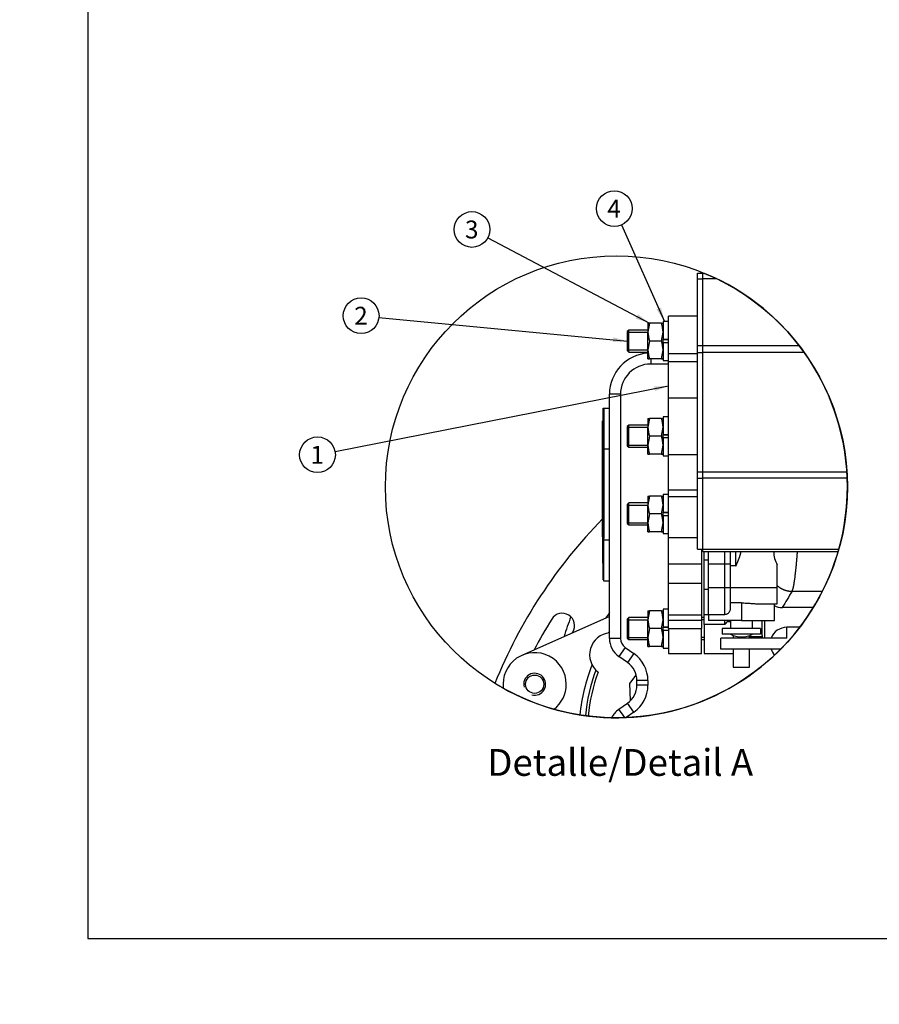
# Model space of a CAD drawing. Units: millimetres. Extents: x 0 to 410, y 0 to 287.
# Drawn here: x 0 to 125, y 0 to 143 of the extents above; entities that cross this region are included whole.
import ezdxf
from ezdxf import colors
from ezdxf.entities.mleader import LeaderData, LeaderLine
from ezdxf.enums import TextEntityAlignment as Align
from ezdxf.lldxf.tags import DXFTag
from ezdxf.math import Vec2, Vec3

# ---------------------------------------------------------------- set-up
doc = ezdxf.new("R2010")
doc.units = ezdxf.units.MM
for name, color, linetype in [('12110018_ESPARRA', 7, 'Continuous'), ('17713017', 7, 'Continuous'), ('1A010021', 7, 'Continuous'), ('1A011001K', 7, 'Continuous'), ('1A011040', 7, 'Continuous'), ('1A013002.1_ENVOL', 7, 'Continuous'), ('1A013002.2_LATER', 7, 'Continuous'), ('1A013002.3_MONTA', 7, 'Continuous'), ('1A017012', 7, 'Continuous'), ('1A027000', 7, 'Continuous'), ('1A028002.1', 7, 'Continuous'), ('Default', 7, 'Continuous'), ('DIAMETROM8_DIN12', 7, 'Continuous'), ('DIN-934_M8_FEMEL', 7, 'Continuous'), ('Predeterminado', 7, 'Continuous')]:
    doc.layers.add(name, color=color, linetype=linetype)
doc.styles.add('SEACAD_Arial', font='arial.ttf')
tags = doc.linetypes.add('HIDDEN2', pattern=[4.7625, 3.175, -1.5875]).pattern_tags.tags
tags[6:7] = [DXFTag(74, 4), DXFTag(75, 0), DXFTag(340, '0'), DXFTag(46, 0.0), DXFTag(50, 0.0), DXFTag(44, 0.0), DXFTag(45, 0.0)]
tags[4:5] = [DXFTag(74, 4), DXFTag(75, 0), DXFTag(340, '0'), DXFTag(46, 0.0), DXFTag(50, 0.0), DXFTag(44, 0.0), DXFTag(45, 0.0)]

# ---------------------------------------------------------------- blocks, each defined once
blk = doc.blocks.new('SEANNOT_GROUP4')
at = {"layer": 'Predeterminado', "linetype": 'Continuous'}
blk.add_hatch(color=7, dxfattribs=at).paths.add_polyline_path([(86.31, 96.38), (88.41, 96.53), (86.38, 97.07)])
at = {"layer": 'Predeterminado', "color": 7, "linetype": 'Continuous'}
blk.add_lwpolyline([(52.27, 99.96), (88.41, 96.53)], dxfattribs=at)
blk.add_circle((49.68, 100.21), 2.6, dxfattribs=at)
at = {"layer": 'Predeterminado', "color": 7, "linetype": 'Continuous', "style": 'SEACAD_Arial'}
blk.add_text('2', height=2.6, dxfattribs=at).set_placement((48.67, 101.51), align=Align.TOP_LEFT)
blk = doc.blocks.new('SEANNOT_GROUP5')
at = {"layer": 'Predeterminado', "linetype": 'Continuous'}
blk.add_hatch(color=7, dxfattribs=at).paths.add_polyline_path([(89.64, 99.79), (91.65, 99.13), (89.97, 100.41)])
at = {"layer": 'Predeterminado', "color": 7, "linetype": 'Continuous'}
blk.add_lwpolyline([(68.11, 111.54), (91.65, 99.13)], dxfattribs=at)
blk.add_circle((65.81, 112.76), 2.6, dxfattribs=at)
at = {"layer": 'Predeterminado', "color": 7, "linetype": 'Continuous', "style": 'SEACAD_Arial'}
blk.add_text('3', height=2.6, dxfattribs=at).set_placement((64.79, 114.06), align=Align.TOP_LEFT)
blk = doc.blocks.new('SEANNOT_GROUP6')
at = {"layer": 'Predeterminado', "linetype": 'Continuous'}
blk.add_hatch(color=7, dxfattribs=at).paths.add_polyline_path([(92.66, 101.13), (93.83, 99.37), (93.3, 101.41)])
at = {"layer": 'Predeterminado', "color": 7, "linetype": 'Continuous'}
blk.add_lwpolyline([(87.57, 113.43), (93.83, 99.37)], dxfattribs=at)
blk.add_circle((86.52, 115.8), 2.6, dxfattribs=at)
at = {"layer": 'Predeterminado', "color": 7, "linetype": 'Continuous', "style": 'SEACAD_Arial'}
blk.add_text('4', height=2.6, dxfattribs=at).set_placement((85.5, 117.1), align=Align.TOP_LEFT)
blk = doc.blocks.new('SEANNOT_GROUP7')
at = {"layer": 'Predeterminado', "linetype": 'Continuous'}
blk.add_hatch(color=7, dxfattribs=at).paths.add_polyline_path([(92.44, 89.25), (94.41, 89.99), (92.31, 89.93)])
at = {"layer": 'Predeterminado', "color": 7, "linetype": 'Continuous'}
blk.add_lwpolyline([(45.88, 80.47), (94.41, 89.99)], dxfattribs=at)
blk.add_circle((43.33, 79.97), 2.6, dxfattribs=at)
at = {"layer": 'Predeterminado', "color": 7, "linetype": 'Continuous', "style": 'SEACAD_Arial'}
blk.add_text('1', height=2.6, dxfattribs=at).set_placement((42.31, 81.27), align=Align.TOP_LEFT)
blk = doc.blocks.new('SE12')
at = {"layer": '12110018_ESPARRA', "color": 7, "linetype": 'Continuous'}
for p, q in [((88.61, 98.13), (88.41, 97.93)), ((88.41, 97.93), (88.41, 95.13)), ((88.41, 97.82), (91.41, 97.82)), ((88.61, 94.93), (88.61, 98.13)), ((91.41, 98.13), (88.61, 98.13)), ((88.41, 95.24), (91.41, 95.24)), ((88.41, 95.13), (88.61, 94.93)), ((88.61, 94.93), (91.41, 94.93)), ((88.61, 84.27), (88.41, 84.07)), ((88.41, 84.07), (88.41, 81.27)), ((88.41, 83.97), (91.41, 83.97)), ((88.61, 81.07), (88.61, 84.27)), ((91.41, 84.27), (88.61, 84.27)), ((88.41, 81.38), (91.41, 81.38)), ((88.41, 81.27), (88.61, 81.07)), ((88.61, 81.07), (91.41, 81.07)), ((88.61, 72.96), (88.41, 72.76)), ((88.41, 72.76), (88.41, 69.96)), ((88.41, 72.65), (91.41, 72.65)), ((88.61, 69.76), (88.61, 72.96)), ((91.41, 72.96), (88.61, 72.96)), ((88.41, 70.07), (91.41, 70.07)), ((88.41, 69.96), (88.61, 69.76)), ((88.61, 69.76), (91.41, 69.76)), ((88.61, 56.27), (88.41, 56.07)), ((88.41, 56.07), (88.41, 53.27)), ((88.41, 55.97), (91.41, 55.97)), ((88.61, 53.07), (88.61, 56.27)), ((91.41, 56.27), (88.61, 56.27)), ((99.61, 56.27), (99.21, 56.27)), ((99.61, 55.97), (99.21, 55.97)), ((88.41, 53.38), (91.41, 53.38)), ((88.41, 53.27), (88.61, 53.07)), ((88.61, 53.07), (91.41, 53.07)), ((99.61, 53.38), (99.21, 53.38)), ((99.21, 53.07), (99.61, 53.07))]:
    blk.add_line(p, q, dxfattribs=at)
at = {"layer": '17713017', "color": 7, "linetype": 'Continuous'}
for p, q in [((94.41, 94.73), (94.41, 100.13)), ((98.61, 100.13), (94.41, 100.13)), ((94.41, 93.56), (94.41, 94.73)), ((94.41, 94.73), (98.61, 94.73)), ((94.41, 88.28), (94.41, 93.56)), ((94.41, 93.56), (98.61, 93.56)), ((94.41, 80), (94.41, 88.28)), ((94.41, 88.28), (98.61, 88.28)), ((94.41, 74.86), (94.41, 80)), ((94.41, 80), (98.61, 80)), ((94.41, 73.91), (94.41, 74.86)), ((94.41, 74.86), (98.61, 74.86)), ((94.41, 67.93), (94.41, 73.91)), ((94.41, 73.91), (98.61, 73.91)), ((94.41, 64.11), (94.41, 67.93)), ((94.41, 67.93), (98.61, 67.93)), ((99.21, 66.22), (99.21, 64.11)), ((94.41, 61.27), (94.41, 64.11)), ((94.41, 64.11), (99.21, 64.11)), ((99.21, 64.11), (99.21, 61.27)), ((94.41, 56.67), (94.41, 61.27)), ((94.41, 61.27), (99.21, 61.27)), ((99.21, 61.27), (99.21, 56.67)), ((94.41, 55.9), (94.41, 56.67)), ((94.41, 56.67), (99.21, 56.67)), ((94.41, 56.67), (94.41, 56.67)), ((94.41, 56.67), (99.21, 56.67)), ((94.41, 54.67), (94.41, 55.9)), ((94.41, 55.9), (99.21, 55.9)), ((99.21, 56.67), (99.21, 55.9)), ((99.21, 56.67), (99.21, 56.67)), ((99.21, 55.9), (99.21, 54.67)), ((94.41, 54.67), (94.41, 51.07)), ((94.41, 54.67), (99.21, 54.67)), ((99.21, 51.07), (99.21, 54.67)), ((94.41, 51.07), (99.21, 51.07))]:
    blk.add_line(p, q, dxfattribs=at)
at = {"layer": '1A010021', "color": 7, "linetype": 'HIDDEN2'}
blk.add_arc((106.01, 45.68), 27.93, 157.4707, 163.701, dxfattribs=at)
at = {"layer": '1A011001K', "color": 7, "linetype": 'Continuous'}
for p, q in [((91.81, 93.93), (91.81, 93.18)), ((94.41, 93.18), (91.81, 93.18)), ((85.81, 53.25), (85.81, 88.78)), ((87.41, 88.78), (85.81, 88.78)), ((87.41, 88.78), (87.41, 53.25)), ((85.01, 86.78), (85.81, 86.78)), ((85.01, 80.78), (85.01, 86.78)), ((85.81, 80.78), (85.01, 80.78)), ((85.01, 67.58), (85.01, 80.78)), ((85.01, 67.58), (85.81, 67.58)), ((85.01, 61.58), (85.01, 67.58)), ((85.81, 61.58), (85.01, 61.58)), ((87.41, 53.25), (85.81, 53.25)), ((88.1, 51.94), (87.18, 50.63)), ((88.1, 51.94), (89.37, 51.05)), ((88.45, 49.74), (87.18, 50.63)), ((89.37, 51.05), (88.45, 49.74)), ((89.81, 46.45), (89.81, 47.11)), ((91.41, 47.11), (89.81, 47.11)), ((91.41, 46.45), (89.81, 46.45)), ((91.41, 47.11), (91.41, 46.45)), ((87.18, 42.93), (88.45, 43.82)), ((89.37, 42.51), (88.45, 43.82)), ((88.03, 41.72), (87.18, 42.93)), ((89.37, 42.51), (88.24, 41.73))]:
    blk.add_line(p, q, dxfattribs=at)
for centre, radius, start, end in [((91.81, 88.78), 6, 93.8226, 180), ((91.81, 88.78), 4.4, 90, 180), ((89.01, 53.25), 3.2, 180, 235), ((89.01, 53.25), 1.6, 180, 235), ((86.61, 47.11), 4.8, 0, 55), ((86.61, 47.11), 3.2, 0, 55), ((86.61, 46.45), 3.2, 305, 0), ((86.61, 46.45), 4.8, 305, 0), ((89.01, 40.31), 3.2, 125, 154.2324)]:
    blk.add_arc(centre, radius, start, end, dxfattribs=at)
at = {"layer": '1A011040', "color": 7, "linetype": 'HIDDEN2'}
for p, q in [((84.91, 86.78), (85.01, 86.78)), ((84.91, 80.78), (84.91, 86.78)), ((85.01, 86.78), (85.01, 80.78)), ((84.81, 84.91), (84.91, 84.91)), ((84.81, 84.91), (84.91, 84.91)), ((84.81, 76.33), (84.81, 84.91)), ((84.91, 80.78), (84.91, 67.98)), ((85.01, 80.78), (85.01, 67.98)), ((84.81, 80.19), (84.8, 80.19)), ((84.81, 79.49), (84.8, 79.49)), ((84.81, 78.84), (84.8, 78.84)), ((84.81, 77.36), (84.8, 77.36)), ((84.81, 77.27), (84.8, 77.27)), ((84.81, 77.16), (84.8, 77.16)), ((84.81, 76.26), (84.8, 76.26)), ((84.81, 76.18), (84.8, 76.18)), ((84.81, 76.12), (84.8, 76.12)), ((84.81, 76.06), (84.81, 76.33)), ((84.81, 75.52), (84.8, 75.52)), ((84.81, 74.95), (84.8, 74.95)), ((84.8, 74.9), (84.81, 74.9)), ((84.81, 68.04), (84.81, 75.64)), ((84.8, 74.27), (84.81, 74.27)), ((84.8, 73.97), (84.81, 73.97)), ((84.8, 73.79), (84.81, 73.79)), ((84.8, 73.71), (84.81, 73.71)), ((84.8, 73.71), (84.81, 73.71)), ((84.81, 73.62), (84.8, 73.62)), ((84.8, 73.51), (84.81, 73.51)), ((84.8, 73.5), (84.81, 73.5)), ((84.81, 73.46), (84.8, 73.46)), ((84.8, 73.45), (84.81, 73.45)), ((84.81, 73.09), (84.8, 73.09)), ((84.8, 72.95), (84.81, 72.95)), ((84.8, 72.95), (84.81, 72.95)), ((84.8, 72.78), (84.81, 72.78)), ((84.8, 72.77), (84.81, 72.77)), ((84.8, 72.71), (84.81, 72.71)), ((84.8, 68.94), (84.81, 68.94)), ((84.91, 68.01), (84.8, 68.01)), ((84.91, 67.97), (84.8, 67.97)), ((84.81, 67.97), (84.81, 64.41)), ((84.81, 67.97), (84.91, 67.97)), ((84.8, 64.41), (84.81, 64.41))]:
    blk.add_line(p, q, dxfattribs=at)
at = {"layer": '1A011040', "color": 7, "linetype": 'Continuous'}
for p, q in [((84.81, 84.55), (84.81, 84.71)), ((84.81, 76.13), (84.81, 84.11)), ((85.01, 80.78), (84.91, 80.78)), ((84.91, 80.58), (84.91, 67.78)), ((85.01, 80.58), (84.91, 80.58)), ((85.01, 80.58), (85.01, 67.78)), ((84.81, 79.99), (84.8, 79.99)), ((84.81, 79.29), (84.8, 79.29)), ((84.81, 78.64), (84.8, 78.64)), ((84.81, 77.16), (84.8, 77.16)), ((84.81, 77.07), (84.8, 77.07)), ((84.81, 76.96), (84.8, 76.96)), ((84.81, 76.06), (84.8, 76.06)), ((84.81, 75.98), (84.8, 75.98)), ((84.81, 76.13), (84.91, 76.13)), ((84.81, 75.44), (84.81, 76.13)), ((84.81, 75.92), (84.8, 75.92)), ((84.81, 75.32), (84.8, 75.32)), ((84.81, 74.75), (84.8, 74.75)), ((84.8, 74.7), (84.81, 74.7)), ((84.81, 75.44), (84.91, 75.44)), ((84.81, 68.03), (84.81, 75.44)), ((84.8, 74.07), (84.81, 74.07)), ((84.8, 73.77), (84.81, 73.77)), ((84.8, 73.59), (84.81, 73.59)), ((84.8, 73.51), (84.81, 73.51)), ((84.8, 73.51), (84.81, 73.51)), ((84.81, 73.42), (84.8, 73.42)), ((84.8, 73.31), (84.81, 73.31)), ((84.8, 73.3), (84.81, 73.3)), ((84.81, 73.26), (84.8, 73.26)), ((84.8, 73.25), (84.81, 73.25)), ((84.81, 72.89), (84.8, 72.89)), ((84.8, 72.75), (84.81, 72.75)), ((84.8, 72.75), (84.81, 72.75)), ((84.8, 72.58), (84.81, 72.58)), ((84.8, 72.57), (84.81, 72.57)), ((84.8, 72.51), (84.81, 72.51)), ((84.81, 67.81), (84.8, 67.81)), ((84.81, 67.77), (84.81, 64.21)), ((84.91, 67.98), (85.01, 67.98)), ((84.91, 67.78), (85.01, 67.78)), ((84.91, 61.78), (84.91, 67.78)), ((84.8, 64.21), (84.81, 64.21)), ((84.81, 64.21), (84.91, 64.21)), ((85.01, 61.78), (84.91, 61.78))]:
    blk.add_line(p, q, dxfattribs=at)
at = {"layer": '1A013002.1_ENVOL', "color": 7, "linetype": 'HIDDEN2'}
for p, q in [((99.41, 106.38), (99.65, 106.38)), ((99.41, 105.58), (99.41, 106.38)), ((99.41, 95.87), (99.41, 105.58)), ((99.41, 94.87), (99.41, 95.87)), ((99.41, 77.49), (99.41, 94.87)), ((99.41, 76.55), (99.41, 77.49)), ((99.41, 66.22), (99.41, 76.55)), ((99.41, 66.22), (119.18, 66.22))]:
    blk.add_line(p, q, dxfattribs=at)
at = {"layer": '1A013002.1_ENVOL', "color": 7, "linetype": 'Continuous'}
for p, q in [((101.44, 105.58), (99.41, 105.58)), ((99.41, 95.87), (113.41, 95.87)), ((114.16, 94.87), (99.41, 94.87)), ((99.41, 77.49), (120.36, 77.49)), ((120.41, 76.55), (99.41, 76.55))]:
    blk.add_line(p, q, dxfattribs=at)
at = {"layer": '1A013002.2_LATER', "color": 7, "linetype": 'HIDDEN2'}
for p, q in [((98.61, 105.58), (98.61, 106.38)), ((98.61, 106.38), (99.41, 106.38)), ((99.41, 105.58), (99.41, 106.38)), ((98.61, 95.87), (98.61, 105.58)), ((99.41, 95.87), (99.41, 105.58)), ((98.61, 94.87), (98.61, 95.87)), ((98.61, 77.49), (98.61, 94.87)), ((99.41, 94.87), (99.41, 95.87)), ((99.41, 77.49), (99.41, 94.87)), ((98.61, 76.55), (98.61, 77.49)), ((99.41, 76.55), (99.41, 77.49)), ((98.61, 66.22), (98.61, 76.55)), ((99.41, 66.22), (99.41, 76.55)), ((98.61, 66.22), (99.41, 66.22))]:
    blk.add_line(p, q, dxfattribs=at)
at = {"layer": '1A013002.2_LATER', "color": 7, "linetype": 'Continuous'}
for p, q in [((98.61, 105.58), (99.41, 105.58)), ((98.61, 95.87), (99.41, 95.87)), ((98.61, 94.87), (99.41, 94.87)), ((98.61, 77.49), (99.41, 77.49)), ((98.61, 76.55), (99.41, 76.55))]:
    blk.add_line(p, q, dxfattribs=at)
at = {"layer": '1A013002.3_MONTA', "color": 7, "linetype": 'HIDDEN2'}
for q in [(99.41, 66.22), (119.08, 65.89)]:
    blk.add_line((99.41, 65.89), q, dxfattribs=at)
at = {"layer": '1A017012', "color": 7, "linetype": 'HIDDEN2'}
for centre, radius, start, end in [((136.7, 19.57), 72.8, 135.4588, 158.1112), ((136.61, 19.07), 69.8, 147.9987, 152.2511), ((78.94, 55.11), 1.8, 327.9987, 147.9987), ((136.69, 19.5), 63.2, 143.6089, 144.5015), ((136.61, 19.07), 66.2, 147.9987, 148.1051)]:
    blk.add_arc(centre, radius, start, end, dxfattribs=at)
at = {"layer": '1A027000', "color": 7, "linetype": 'HIDDEN2'}
for p, q in [((85.81, 56.46), (73.06, 50.78)), ((88.79, 46.69), (89.72, 47.89)), ((88.88, 44.19), (88.79, 46.69))]:
    blk.add_line(p, q, dxfattribs=at)
blk.add_circle((74.93, 46.58), 1.33, dxfattribs=at)
for centre, radius, start, end in [((86.13, 50.87), 3.2, 95.6753, 232.0194), ((108.58, 39.43), 27.2, 146.8378, 147.5312), ((74.93, 46.58), 4.6, 0, 187.3447), ((108.58, 39.43), 27.2, 158.4688, 174.3284), ((108.58, 39.43), 26.4, 159.5933, 174.4108), ((108.58, 39.43), 26, 159.9396, 174.4381), ((74.93, 46.58), 4.6, 307.7207, 0)]:
    blk.add_arc(centre, radius, start, end, dxfattribs=at)
at = {"layer": '1A027000', "color": 7, "linetype": 'Continuous'}
blk.add_arc((74.93, 46.58), 1.6, 255, 195, dxfattribs=at)
at = {"layer": '1A028002.1', "color": 7, "linetype": 'HIDDEN2'}
for p, q in [((99.61, 64.65), (99.61, 65.89)), ((99.61, 60.36), (99.61, 64.65)), ((100.21, 64.65), (100.21, 65.89)), ((100.21, 60.36), (100.21, 64.65)), ((103.41, 64.11), (103.41, 65.89)), ((103.41, 60.67), (103.41, 64.11)), ((110.21, 60.67), (110.21, 63.96)), ((99.61, 56.67), (99.61, 60.36)), ((100.21, 56.7), (100.21, 60.36)), ((103.41, 57.57), (103.41, 60.67)), ((110.21, 58.27), (110.21, 60.67)), ((112.38, 60.11), (116.8, 60.11)), ((105.01, 58.41), (103.41, 58.41)), ((107.67, 58.27), (110.21, 58.27)), ((109.81, 55.87), (109.81, 58.27)), ((115.47, 57.74), (110.96, 57.74)), ((100.21, 56.67), (99.61, 56.67)), ((99.61, 55.27), (99.61, 56.67)), ((100.21, 56.75), (102.61, 56.75)), ((100.21, 56.7), (100.21, 55.87)), ((99.61, 55.27), (99.61, 51.07)), ((105.01, 55.87), (100.21, 55.87)), ((107.81, 54.67), (102.21, 54.67)), ((102.21, 54.67), (102.21, 53.87)), ((103.41, 55.87), (103.41, 54.67)), ((105.01, 55.87), (109.81, 55.87)), ((106.61, 54.67), (106.61, 55.87)), ((107.81, 54.67), (107.81, 53.87)), ((108.01, 53.66), (108.01, 55.87)), ((113.5, 54.87), (111.61, 54.87)), ((102.01, 51.67), (102.01, 53.27)), ((111.61, 53.27), (102.01, 53.27)), ((107.81, 53.87), (102.21, 53.87)), ((103.81, 53.69), (103.81, 53.27)), ((106.21, 53.27), (106.21, 53.69)), ((110.71, 51.67), (102.01, 51.67)), ((103.81, 51.67), (103.81, 49.07)), ((106.21, 49.07), (106.21, 51.67)), ((99.61, 51.07), (103.81, 51.07)), ((103.81, 49.07), (106.21, 49.07))]:
    blk.add_line(p, q, dxfattribs=at)
at = {"layer": '1A028002.1', "color": 7, "linetype": 'Continuous'}
for p, q in [((100.21, 64.65), (99.61, 64.65)), ((102.61, 64.11), (102.61, 65.89)), ((104.21, 63.79), (104.21, 65.89)), ((100.21, 64.11), (102.61, 64.11)), ((102.61, 60.67), (102.61, 64.11)), ((102.61, 64.11), (103.41, 64.11)), ((104.21, 63.79), (103.41, 63.79)), ((100.21, 60.36), (99.61, 60.36)), ((100.21, 60.67), (102.61, 60.67)), ((102.61, 56.75), (102.61, 60.67)), ((102.61, 60.67), (103.41, 60.67)), ((103.41, 60.67), (110.21, 60.67)), ((105.01, 58.41), (105.01, 55.87)), ((102.61, 55.27), (99.61, 55.27)), ((102.61, 55.27), (102.61, 55.87)), ((103.01, 55.7), (103.41, 55.7)), ((108.41, 53.27), (108.41, 55.87)), ((111.61, 53.27), (111.61, 54.87)), ((108.04, 53.47), (106.21, 53.47))]:
    blk.add_line(p, q, dxfattribs=at)
blk.add_arc((228.84, -11.16), 136.54, 148.5352, 149.6937, dxfattribs=at)
at = {"layer": '1A028002.1', "color": 7, "linetype": 'HIDDEN2'}
for centre, radius, start, end in [((111.02, 60.54), 2.8, 244.1088, 268.9195), ((96.87, 60.93), 8.06, 315.418, 319.5539), ((101.16, 56.99), 2.25, 324.9265, 329.9914), ((111.61, 52.47), 2.4, 90, 160.5288), ((105.01, 56.87), 3.4, 241.9275, 298.0725), ((109.36, 53.9), 1.39, 197.7626, 206.8623), ((111.61, 52.47), 2.4, 199.4712, 222.9174)]:
    blk.add_arc(centre, radius, start, end, dxfattribs=at)
for centre, major_axis, ratio, start_param, end_param in [((113.34, 66.28), (-1.65, -3.68), 0.875342, 5.184825, 5.711092), ((108.41, 53.66), (0, 0.541), 0.739631, 1.570796, 1.924128)]:
    blk.add_ellipse(centre, major_axis=major_axis, ratio=ratio, start_param=start_param, end_param=end_param, dxfattribs=at)
for points, degree, knots in [([(104.21, 63.79), (104.22, 63.8), (104.22, 63.81), (104.23, 63.82), (104.26, 63.89), (104.29, 63.96), (104.31, 64.01), (104.41, 64.23), (104.5, 64.45), (104.57, 64.61), (104.7, 64.93), (104.81, 65.25), (104.85, 65.41), (104.9, 65.6), (104.94, 65.79), (104.95, 65.82), (104.95, 65.85), (104.96, 65.88)], 5, [0, 0, 0, 0, 0, 0, 0.0217162, 0.0217162, 0.0217162, 0.1347821, 0.1347821, 0.1347821, 0.4607968, 0.4607968, 0.4607968, 0.7525439, 0.7525439, 0.7525439, 0.8037979, 0.8037979, 0.8037979, 0.8037979, 0.8037979, 0.8037979]), ([(102.61, 56.75), (102.67, 56.75), (102.72, 56.76), (102.82, 56.78), (102.87, 56.8), (102.97, 56.84), (103.02, 56.86), (103.1, 56.92), (103.15, 56.96), (103.26, 57.07), (103.31, 57.17), (103.37, 57.31), (103.39, 57.36), (103.41, 57.47), (103.41, 57.52), (103.41, 57.57)], 3, [0, 0, 0, 0, 0.125, 0.125, 0.25, 0.25, 0.375, 0.375, 0.5, 0.5, 0.75, 0.75, 0.875, 0.875, 1, 1, 1, 1]), ([(105.01, 58.41), (105.25, 58.41), (105.48, 58.4), (105.94, 58.38), (106.17, 58.37), (106.51, 58.34), (106.62, 58.33), (106.84, 58.31), (106.95, 58.31), (107.26, 58.28), (107.47, 58.27), (107.67, 58.27)], 3, [0, 0, 0, 0, 0.25, 0.25, 0.5, 0.5, 0.625, 0.625, 0.75, 0.75, 1, 1, 1, 1])]:
    blk.add_open_spline(points, degree=degree, knots=knots, dxfattribs=at)
at = {"layer": '1A028002.1', "color": 7, "linetype": 'Continuous'}
blk.add_open_spline([(112.38, 60.11), (112.51, 60.32), (112.64, 60.82), (112.76, 61.6), (112.92, 62.96), (113.08, 64.7), (113.11, 65.07), (113.14, 65.45), (113.17, 65.85)], degree=5, knots=[0, 0, 0, 0, 0, 0, 0.1153879, 0.1153879, 0.1153879, 0.1448172, 0.1448172, 0.1448172, 0.1448172, 0.1448172, 0.1448172], dxfattribs=at)
at = {"layer": '1A028002.1', "color": 7, "linetype": 'HIDDEN2'}
blk.add_open_spline([(110.21, 60.95), (110.56, 60.63), (110.97, 60.37), (111.43, 60.2), (111.9, 60.11), (112.38, 60.11)], degree=5, dxfattribs=at)
at = {"layer": 'DIAMETROM8_DIN12', "color": 7, "linetype": 'Continuous'}
for p, q in [((93.61, 99.37), (93.61, 96.73)), ((94.41, 99.37), (93.61, 99.37)), ((93.61, 96.73), (94.41, 96.73)), ((94.41, 96.73), (93.61, 96.73)), ((93.61, 96.33), (93.61, 93.69)), ((93.61, 96.33), (94.41, 96.33)), ((93.61, 93.69), (94.41, 93.69)), ((93.61, 85.51), (93.61, 82.87)), ((94.41, 85.51), (93.61, 85.51)), ((93.61, 82.87), (94.41, 82.87)), ((94.41, 82.87), (93.61, 82.87)), ((93.61, 82.47), (93.61, 79.83)), ((93.61, 82.47), (94.41, 82.47)), ((93.61, 79.83), (94.41, 79.83)), ((93.61, 74.2), (93.61, 71.56)), ((94.41, 74.2), (93.61, 74.2)), ((93.61, 71.56), (94.41, 71.56)), ((94.41, 71.56), (93.61, 71.56)), ((93.61, 71.16), (93.61, 68.52)), ((93.61, 71.16), (94.41, 71.16)), ((93.61, 68.52), (94.41, 68.52)), ((93.61, 57.51), (93.61, 54.87)), ((94.41, 57.51), (93.61, 57.51)), ((93.61, 54.87), (94.41, 54.87)), ((94.41, 54.87), (93.61, 54.87)), ((93.61, 54.47), (93.61, 51.83)), ((93.61, 54.47), (94.41, 54.47)), ((93.61, 51.83), (94.41, 51.83))]:
    blk.add_line(p, q, dxfattribs=at)
at = {"layer": 'DIN-934_M8_FEMEL', "color": 7, "linetype": 'Continuous'}
for p, q in [((91.41, 99.13), (91.41, 97.83)), ((91.41, 99.13), (91.65, 99.13)), ((91.65, 99.13), (91.41, 97.83)), ((93.38, 99.13), (91.65, 99.13)), ((93.38, 99.13), (93.61, 99.13)), ((91.41, 95.23), (91.41, 97.83)), ((93.38, 96.53), (93.61, 97.83)), ((91.65, 96.53), (91.41, 95.23)), ((93.38, 96.53), (91.65, 96.53)), ((93.61, 96.33), (93.61, 96.73)), ((91.41, 93.93), (91.41, 95.23)), ((93.38, 93.93), (93.61, 95.23)), ((91.41, 93.93), (91.65, 93.93)), ((91.65, 93.93), (91.41, 93.93)), ((93.38, 93.93), (91.65, 93.93)), ((93.38, 93.93), (91.65, 93.93)), ((93.38, 93.93), (93.61, 93.93)), ((93.61, 93.93), (93.38, 93.93)), ((91.41, 85.27), (91.41, 83.97)), ((91.41, 85.27), (91.65, 85.27)), ((91.65, 85.27), (91.41, 83.97)), ((93.38, 85.27), (91.65, 85.27)), ((93.38, 85.27), (93.61, 85.27)), ((91.41, 81.37), (91.41, 83.97)), ((93.38, 82.67), (93.61, 83.97)), ((91.65, 82.67), (91.41, 81.37)), ((93.38, 82.67), (91.65, 82.67)), ((93.61, 82.47), (93.61, 82.87)), ((91.41, 80.07), (91.41, 81.37)), ((93.38, 80.07), (93.61, 81.37)), ((91.41, 80.07), (91.65, 80.07)), ((91.65, 80.07), (91.41, 80.07)), ((93.38, 80.07), (91.65, 80.07)), ((93.38, 80.07), (91.65, 80.07)), ((93.38, 80.07), (93.61, 80.07)), ((93.61, 80.07), (93.38, 80.07)), ((91.41, 73.96), (91.41, 72.66)), ((91.41, 73.96), (91.65, 73.96)), ((91.65, 73.96), (91.41, 72.66)), ((93.38, 73.96), (91.65, 73.96)), ((93.38, 73.96), (93.61, 73.96)), ((91.41, 70.06), (91.41, 72.66)), ((93.38, 71.36), (93.61, 72.66)), ((91.65, 71.36), (91.41, 70.06)), ((93.38, 71.36), (91.65, 71.36)), ((93.61, 71.16), (93.61, 71.56)), ((91.41, 68.76), (91.41, 70.06)), ((93.38, 68.76), (93.61, 70.06)), ((91.41, 68.76), (91.65, 68.76)), ((91.65, 68.76), (91.41, 68.76)), ((93.38, 68.76), (91.65, 68.76)), ((93.38, 68.76), (91.65, 68.76)), ((93.38, 68.76), (93.61, 68.76)), ((93.61, 68.76), (93.38, 68.76)), ((91.41, 57.27), (91.41, 55.97)), ((91.41, 57.27), (91.65, 57.27)), ((91.65, 57.27), (91.41, 55.97)), ((91.41, 53.37), (91.41, 55.97)), ((93.38, 57.27), (91.65, 57.27)), ((93.38, 57.27), (93.61, 57.27)), ((93.38, 54.67), (93.61, 55.97)), ((91.65, 54.67), (91.41, 53.37)), ((93.38, 54.67), (91.65, 54.67)), ((93.61, 54.47), (93.61, 54.87)), ((91.41, 52.07), (91.41, 53.37)), ((93.38, 52.07), (93.61, 53.37)), ((91.41, 52.07), (91.65, 52.07)), ((91.65, 52.07), (91.41, 52.07)), ((93.38, 52.07), (91.65, 52.07)), ((93.38, 52.07), (91.65, 52.07)), ((93.38, 52.07), (93.61, 52.07)), ((93.61, 52.07), (93.38, 52.07))]:
    blk.add_line(p, q, dxfattribs=at)
for centre, start, end in [((89.6, 97.78), 0.6528, 19.6034), ((95.42, 97.88), 180.6528, 199.6034), ((89.6, 95.18), 0.6528, 19.6034), ((95.42, 95.28), 180.6528, 199.6034), ((89.6, 83.93), 0.6528, 19.6034), ((95.42, 84.02), 180.6528, 199.6034), ((89.6, 81.33), 0.6528, 19.6034), ((95.42, 81.42), 180.6528, 199.6034), ((89.6, 72.61), 0.6528, 19.6034), ((95.42, 72.71), 180.6528, 199.6034), ((89.6, 70.01), 0.6528, 19.6034), ((95.42, 70.11), 180.6528, 199.6034), ((95.42, 56.02), 180.6528, 199.6034), ((89.6, 55.93), 0.6528, 19.6034), ((89.6, 53.33), 0.6528, 19.6034), ((95.42, 53.42), 180.6528, 199.6034)]:
    blk.add_arc(centre, 4.01, start, end, dxfattribs=at)
blk = doc.blocks.new('SE16')
at = {"layer": 'Predeterminado', "color": 7, "linetype": 'Continuous'}
for start, end in [(0, 67.5551), (238.2937, 0)]:
    blk.add_arc((86.82, 75.31), 33.61, start, end, dxfattribs=at)
blk = doc.blocks.new('SE15')
blk.add_blockref('SE16', (0, 0))
blk = doc.blocks.new('SE14')
at = {"layer": 'Predeterminado'}
blk.add_blockref('SE15', (0, 0), dxfattribs=at)
blk = doc.blocks.new('SE13')
blk.add_blockref('SE14', (0, 0))
blk = doc.blocks.new('_DOT')
at = {"color": 0}
blk.add_line((0, 0), (-1, 0), dxfattribs=at)
at = {"color": 0, "const_width": 0.333}
blk.add_lwpolyline([(-0.1665, 0, 1), (0.1665, 0, 1)], format="xyb", close=True, dxfattribs=at)
blk = doc.blocks.new('SE18')
at = {"layer": 'Default', "color": 7, "linetype": 'Continuous'}
for p, q in [((9.92, 286.58), (9.92, 9.58)), ((9.92, 9.58), (409.92, 9.58))]:
    blk.add_line(p, q, dxfattribs=at)
blk = doc.blocks.new('SE17')
at = {"layer": 'Default'}
blk.add_blockref('SE18', (0, 0), dxfattribs=at)

msp = doc.modelspace()

# ---------------------------------------------------------------- linework, layer by layer
at = {"color": 7, "linetype": 'Continuous'}
msp.add_circle((86.82, 75.31), 33.61, dxfattribs=at)

# ---------------------------------------------------------------- block references
msp.add_blockref('SE17', (0, 0))
at = {"layer": 'Predeterminado'}
for name in ['SEANNOT_GROUP6', 'SEANNOT_GROUP5', 'SE12', 'SE13', 'SEANNOT_GROUP4', 'SEANNOT_GROUP7']:
    msp.add_blockref(name, (0, 0), dxfattribs=at)

# ---------------------------------------------------------------- texts
at = {"layer": 'Predeterminado', "color": 7, "linetype": 'Continuous', "style": 'SEACAD_Arial'}
msp.add_text('Detalle/Detail A', height=3.9, dxfattribs=at).set_placement((68.04, 37.15), align=Align.TOP_LEFT)

# ---------------------------------------------------------------- leaders
at = {"layer": 'Predeterminado', "color": 7, "linetype": 'Continuous'}
ml = msp.add_multileader_mtext('Standard', dxfattribs=at)
ml.set_content('{\\pxsm0.9;\\fArial|b0||i0||c0|p34;\\W1.;KIT REFRIGERACIÓN QUILLA Y ESCAPE SECO\\P}', color=256)
ml.set_leader_properties()
ml.set_arrow_properties(name='DOT')
ml.build(insert=Vec2(0, 0))
ml.multileader.update_dxf_attribs({"leader_type": 0, "dogleg_length": 0, "arrow_head_size": 2.88})
ctx = ml.context
ctx.base_point, ctx.char_height, ctx.arrow_head_size, ctx.landing_gap_size = Vec3(292.93, 43.73), 3.6, 2.88, 1.26
notes = []
notes.append((ctx, [(0, (0, 0, 0), (0, 0), (1, 0), 1, [])]))
ctx.mtext.insert = Vec3(294.93, 45.67)
ml = msp.add_multileader_mtext('Standard', dxfattribs=at)
ml.set_content('{\\pxsm0.9;\\fArial|b0||i0||c0|p34;\\W1.;KIT KEEL COOLING & DRY EXHAUST\\P}', color=256)
ml.set_leader_properties()
ml.set_arrow_properties(name='DOT')
ml.build(insert=Vec2(0, 0))
ml.multileader.update_dxf_attribs({"leader_type": 0, "dogleg_length": 0, "arrow_head_size": 2.88})
ctx = ml.context
ctx.base_point, ctx.char_height, ctx.arrow_head_size, ctx.landing_gap_size = Vec3(292.72, 36.74), 3.6, 2.88, 1.26
notes.append((ctx, [(0, (0, 0, 0), (0, 0), (1, 0), 1, [])]))
ctx.mtext.insert = Vec3(294.72, 38.58)
ml = msp.add_multileader_mtext('Standard', dxfattribs=at)
ml.set_content('{\\pxsm0.9;\\fArial|b0||i0||c0|p34;\\W1.; \\P}', color=256)
ml.set_leader_properties()
ml.set_arrow_properties(name='DOT')
ml.build(insert=Vec2(0, 0))
ml.multileader.update_dxf_attribs({"leader_type": 0, "dogleg_length": 0, "arrow_head_size": 1.6})
ctx = ml.context
ctx.base_point, ctx.char_height, ctx.arrow_head_size, ctx.landing_gap_size = Vec3(370.63, 29.25), 2, 1.6, 0.7
notes.append((ctx, [(0, (0, 0, 0), (0, 0), (1, 0), 1, [])]))
ctx.mtext.insert = Vec3(372.63, 30.25)
ml = msp.add_multileader_mtext('Standard', dxfattribs=at)
ml.set_content('{\\pxsm0.9;\\fArial|b0||i0||c0|p34;\\W1.;./.\\P}', color=256)
ml.set_leader_properties()
ml.set_arrow_properties(name='DOT')
ml.build(insert=Vec2(0, 0))
ml.multileader.update_dxf_attribs({"leader_type": 0, "dogleg_length": 0, "arrow_head_size": 1.6})
ctx = ml.context
ctx.base_point, ctx.char_height, ctx.arrow_head_size, ctx.landing_gap_size = Vec3(398.64, 28.89), 2, 1.6, 0.7
notes.append((ctx, [(0, (0, 0, 0), (0, 0), (1, 0), 1, [])]))
ctx.mtext.insert = Vec3(400.64, 29.91)
ml = msp.add_multileader_mtext('Standard', dxfattribs=at)
ml.set_content('{\\pxsm0.9;\\fArial|b0||i0||c0|p34;\\W1.; \\P}', color=256)
ml.set_leader_properties()
ml.set_arrow_properties(name='DOT')
ml.build(insert=Vec2(0, 0))
ml.multileader.update_dxf_attribs({"leader_type": 0, "dogleg_length": 0, "arrow_head_size": 1.6})
ctx = ml.context
ctx.base_point, ctx.char_height, ctx.arrow_head_size, ctx.landing_gap_size = Vec3(346.83, 28.76), 2, 1.6, 0.7
notes.append((ctx, [(0, (0, 0, 0), (0, 0), (1, 0), 1, [])]))
ctx.mtext.insert = Vec3(348.83, 29.76)
ml = msp.add_multileader_mtext('Standard', dxfattribs=at)
ml.set_content('{\\pxsm0.9;\\fArial|b0||i0||c0|p34;\\W1.; \\P}', color=256)
ml.set_leader_properties()
ml.set_arrow_properties(name='DOT')
ml.build(insert=Vec2(0, 0))
ml.multileader.update_dxf_attribs({"leader_type": 0, "dogleg_length": 0, "arrow_head_size": 1.6})
ctx = ml.context
ctx.base_point, ctx.char_height, ctx.arrow_head_size, ctx.landing_gap_size = Vec3(319.08, 28.56), 2, 1.6, 0.7
notes.append((ctx, [(0, (0, 0, 0), (0, 0), (1, 0), 1, [])]))
ctx.mtext.insert = Vec3(321.08, 29.56)
ml = msp.add_multileader_mtext('Standard', dxfattribs=at)
ml.set_content('{\\pxsm0.9;\\fArial|b0||i0||c0|p34;\\W1.;60/06/2020\\P}', color=256)
ml.set_leader_properties()
ml.set_arrow_properties(name='DOT')
ml.build(insert=Vec2(0, 0))
ml.multileader.update_dxf_attribs({"leader_type": 0, "dogleg_length": 0, "arrow_head_size": 1.6})
ctx = ml.context
ctx.base_point, ctx.char_height, ctx.arrow_head_size, ctx.landing_gap_size = Vec3(390.19, 21.77), 2, 1.6, 0.7
notes.append((ctx, [(0, (0, 0, 0), (0, 0), (1, 0), 1, [])]))
ctx.mtext.insert = Vec3(392.19, 22.79)
ml = msp.add_multileader_mtext('Standard', dxfattribs=at)
ml.set_content('{\\pxsm0.9;\\fArial|b0||i0||c0|p34;\\W1.;27/04/2017\\P}', color=256)
ml.set_leader_properties()
ml.set_arrow_properties(name='DOT')
ml.build(insert=Vec2(0, 0))
ml.multileader.update_dxf_attribs({"leader_type": 0, "dogleg_length": 0, "arrow_head_size": 1.6})
ctx = ml.context
ctx.base_point, ctx.char_height, ctx.arrow_head_size, ctx.landing_gap_size = Vec3(350.72, 21.54), 2, 1.6, 0.7
notes.append((ctx, [(0, (0, 0, 0), (0, 0), (1, 0), 1, [])]))
ctx.mtext.insert = Vec3(352.72, 22.56)
ml = msp.add_multileader_mtext('Standard', dxfattribs=at)
ml.set_content('{\\pxsm0.9;\\fArial|b0||i0||c0|p34;\\W1.;1A011200\\P}', color=256)
ml.set_leader_properties()
ml.set_arrow_properties(name='DOT')
ml.build(insert=Vec2(0, 0))
ml.multileader.update_dxf_attribs({"leader_type": 0, "dogleg_length": 0, "arrow_head_size": 3.6})
ctx = ml.context
ctx.base_point, ctx.char_height, ctx.arrow_head_size, ctx.landing_gap_size = Vec3(357.56, 14.52), 4.5, 3.6, 1.57
notes.append((ctx, [(0, (0, 0, 0), (0, 0), (1, 0), 1, [])]))
ctx.mtext.insert = Vec3(359.56, 16.81)
ml = msp.add_multileader_mtext('Standard', dxfattribs=at)
ml.set_content('{\\pxsm0.9;\\fArial|b0||i0||c0|p34;\\W1.;A\\P}', color=256)
ml.set_leader_properties()
ml.set_arrow_properties(name='DOT')
ml.build(insert=Vec2(0, 0))
ml.multileader.update_dxf_attribs({"leader_type": 0, "dogleg_length": 0, "arrow_head_size": 3.6})
ctx = ml.context
ctx.base_point, ctx.char_height, ctx.arrow_head_size, ctx.landing_gap_size = Vec3(397.88, 14.26), 4.5, 3.6, 1.57
notes.append((ctx, [(0, (0, 0, 0), (0, 0), (1, 0), 1, [])]))
ctx.mtext.insert = Vec3(399.88, 16.51)
for ctx, leaders in notes:
    for number, flags, end, landing, length, lines in leaders:
        leader = LeaderData()
        leader.index, (leader.has_last_leader_line, leader.has_dogleg_vector, leader.attachment_direction) = number, flags
        leader.last_leader_point, leader.dogleg_vector, leader.dogleg_length = Vec3(end), Vec3(landing), length
        for number, points, colour, breaks in lines:
            line = LeaderLine()
            line.index, line.vertices, line.color, line.breaks = number, Vec3.list(points), colors.encode_raw_color(colour), breaks
            leader.lines.append(line)
        ctx.leaders.append(leader)

doc.saveas('drawing.dxf')
